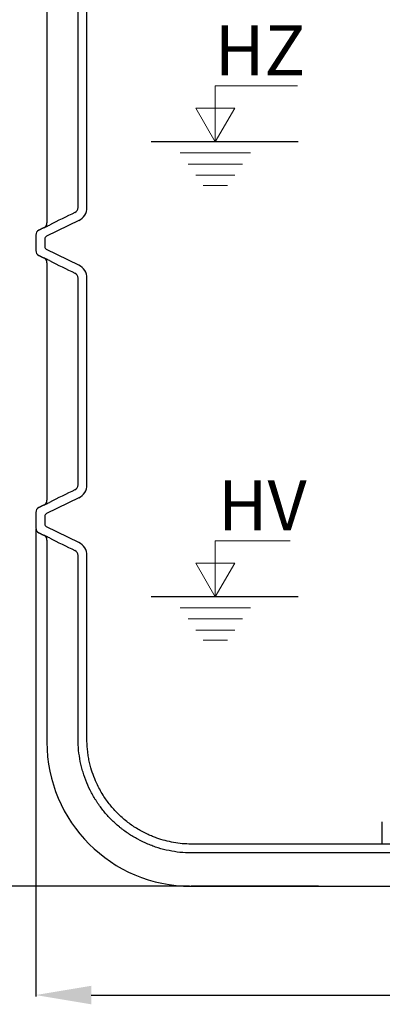
# Model space of a CAD drawing. Extents: x -240 to 6693, y 1813 to 13509.
# Drawn here: x 5010 to 5337, y 11055 to 11942 of the extents above; entities that cross this region are included whole.
import ezdxf

# ---------------------------------------------------------------- set-up
doc = ezdxf.new("R2010")
doc.units = 0
doc.header["$LTSCALE"] = 4.25
doc.header["$MEASUREMENT"] = 0
doc.header["$PDMODE"] = 3
doc.header["$PDSIZE"] = 5
doc.layers.get('0').update_dxf_attribs({"linetype": 'CONTINUOUS'})
doc.layers.get('DEFPOINTS').update_dxf_attribs({"linetype": 'CONTINUOUS'})
for name, color, linetype, lineweight in [('Kóty', 4, 'CONTINUOUS', 15), ('SILNA', 7, 'CONTINUOUS', 25), ('Silná', 7, 'CONTINUOUS', 25)]:
    doc.layers.add(name, color=color, linetype=linetype, lineweight=lineweight)
doc.styles.add('Arial', font='arial.ttf')
doc.dimstyles.get("Standard").update_dxf_attribs({"dimtxt": 35, "dimasz": 50, "dimexe": 1.3, "dimexo": 1.3, "dimgap": 5, "dimtad": 1, "dimdec": 4, "dimdsep": 46, "dimtxsty": 'Arial', "dimcen": 0, "dimclrt": 4, "dimadec": 0, "dimazin": 0, "dimtp": 2, "dimtfac": 0.6, "dimtdec": 4, "dimtmove": 0, "dimatfit": 1, "dimldrblk": 'DOTSMALL', "dimfxl": 0, "dimtvp": 0.77, "dimtolj": 1, "dimarcsym": 0})

# ---------------------------------------------------------------- blocks, each defined once
blk = doc.blocks.new('*D16')
at = {"layer": 'DEFPOINTS', "color": 0}
for p in [(5024.45, 11484.01), (6104.45, 11402.53), (6104.45, 11062.85)]:
    blk.add_point(p, dxfattribs=at)
at = {"layer": 'Kóty', "color": 0, "lineweight": -2}
for p, q in [((5024.45, 11482.71), (5024.45, 11061.55)), ((6104.45, 11401.23), (6104.45, 11061.55)), ((5074.45, 11062.85), (6054.45, 11062.85))]:
    blk.add_line(p, q, dxfattribs=at)
at = {"layer": 'Kóty', "color": 0}
for points in [[(5074.45, 11071.18), (5074.45, 11054.51), (5024.45, 11062.85)], [(6054.45, 11071.18), (6054.45, 11054.51), (6104.45, 11062.85)]]:
    blk.add_solid(points, dxfattribs=at)
at = {"layer": 'Kóty', "color": 4, "insert": (5564.45, 11092.08), "char_height": 45, "attachment_point": 5, "style": 'Arial'}
blk.add_mtext('\\A1;%%C1080', dxfattribs=at)
blk = doc.blocks.new('_DotSmall')
at = {"color": 0, "linetype": 'ByBlock', "const_width": 0.5}
blk.add_lwpolyline([(-0.0625, 0, 1), (0.0625, 0, 1)], format="xyb", close=True, dxfattribs=at)
blk = doc.blocks.new('*D17')
at = {"layer": 'DEFPOINTS', "color": 0}
for p in [(5454.74, 13189.52), (4693.47, 11160.92), (5164.45, 11160.92)]:
    blk.add_point(p, dxfattribs=at)
at = {"layer": 'Kóty', "color": 0, "lineweight": -2}
for p, q in [((5453.44, 13189.52), (4692.17, 13189.52)), ((4693.47, 13139.52), (4693.47, 11210.92)), ((5163.15, 11160.92), (4692.17, 11160.92))]:
    blk.add_line(p, q, dxfattribs=at)
at = {"layer": 'Kóty', "color": 0}
for points in [[(4685.14, 13139.52), (4701.81, 13139.52), (4693.47, 13189.52)], [(4685.14, 11210.92), (4701.81, 11210.92), (4693.47, 11160.92)]]:
    blk.add_solid(points, dxfattribs=at)
at = {"layer": 'Kóty', "color": 4, "insert": (4665.48, 12175.22), "char_height": 45, "attachment_point": 5, "rotation": 90, "style": 'Arial'}
blk.add_mtext('\\A1;2030', dxfattribs=at)

msp = doc.modelspace()

# ---------------------------------------------------------------- linework, layer by layer
at = {"layer": 'Kóty'}
for p, q in [((5186.34292, 11882.39941), (5260.5436, 11882.39941)), ((5186.34292, 11831.92001), (5186.34292, 11882.39941)), ((5168.86917, 11862.18543), (5203.81667, 11862.18543)), ((5186.34292, 11831.92001), (5168.86917, 11862.18543)), ((5186.34292, 11831.92001), (5203.81667, 11862.18543)), ((5218.09909, 11821.92001), (5154.58675, 11821.92001)), ((5210.97643, 11811.92001), (5161.70941, 11811.92001)), ((5203.85377, 11801.92001), (5168.83207, 11801.92001)), ((5197.24113, 11792.63606), (5175.44471, 11792.63606)), ((5186.34292, 11421.92001), (5186.34292, 11472.39941)), ((5186.34292, 11472.39941), (5253.89538, 11472.39941)), ((5186.34292, 11421.92001), (5168.86917, 11452.18543)), ((5168.86917, 11452.18543), (5203.81667, 11452.18543)), ((5186.34292, 11421.92001), (5203.81667, 11452.18543)), ((5218.09909, 11411.92001), (5154.58675, 11411.92001)), ((5210.97643, 11401.92001), (5161.70941, 11401.92001)), ((5203.85377, 11391.92001), (5168.83207, 11391.92001)), ((5197.24113, 11382.63606), (5175.44471, 11382.63606))]:
    msp.add_line(p, q, dxfattribs=at)
at = {"layer": 'SILNA'}
for p, q in [((5063.27454, 11761.10559), (5034.13083, 11746.88488)), ((5063.27454, 11720.73471), (5034.13083, 11734.95542)), ((5063.27454, 11511.10559), (5034.13083, 11496.88488)), ((5063.27454, 11470.73471), (5034.13083, 11484.95542))]:
    msp.add_line(p, q, dxfattribs=at)
for centre, start, end in [((5035.44642, 11744.18873), 116.01011736, 180), ((5035.44642, 11737.65157), 180, 243.98988264), ((5035.44642, 11494.18873), 116.01011736, 180), ((5035.44642, 11487.65157), 180, 243.98988264)]:
    msp.add_arc(centre, 3, start, end, dxfattribs=at)
at = {"layer": 'Silná'}
for p, q in [((5062.59406, 11772.79885), (5062.59406, 11959.04146)), ((5070.59406, 11772.79885), (5070.59406, 11959.04146)), ((5260.9216, 11831.92001), (5128.44127, 11831.92001)), ((5031.68676, 11754.53819), (5031.68249, 11754.53819)), ((5034.44642, 11759.01032), (5034.45067, 11759.01032)), ((5034.45067, 11722.82998), (5034.44642, 11722.82998)), ((5062.59406, 11522.79885), (5062.59406, 11709.04146)), ((5070.59406, 11522.79885), (5070.59406, 11709.04146)), ((5031.68676, 11504.53819), (5031.68249, 11504.53819)), ((5034.44642, 11509.01032), (5034.45067, 11509.01032)), ((5031.68249, 11477.30212), (5031.68676, 11477.30212)), ((5034.45067, 11472.82998), (5034.44642, 11472.82998)), ((5062.59406, 11293.42015), (5062.59406, 11459.04146)), ((5070.59406, 11293.42015), (5070.59406, 11459.04146)), ((5260.9216, 11421.92001), (5128.44127, 11421.92001)), ((5533.02052, 11198.92015), (5164.50819, 11198.92291)), ((5533.02052, 11190.92015), (5165.24061, 11190.92015)), ((5279.32091, 11160.9244), (5164.44642, 11160.9244)), ((5164.44642, 11160.9244), (5164.44642, 11160.92015))]:
    msp.add_line(p, q, dxfattribs=at)
at = {"layer": 'Silná', "ltscale": 10}
msp.add_line((5336.94643, 11198.92015), (5336.94643, 11218.92015), dxfattribs=at)
at = {"layer": 'Silná'}
for centre, radius, start, end in [((5057.59406, 11772.79885), 5, 295.91005677, 0), ((5057.59406, 11772.79885), 13, 295.91005677, 0), ((5029.44642, 11747.82998), 5, 116.56505118, 180), ((5029.44642, 11759.01032), 5, 296.56505118, 0), ((5029.44642, 11734.01032), 5, 180, 243.43494882), ((5029.44642, 11722.82998), 5, 0, 63.43494882), ((5057.59406, 11709.04146), 13, 0, 64.08994325), ((5057.59406, 11709.04146), 5, 0, 64.08994325), ((5057.59406, 11522.79885), 5, 295.91005677, 0), ((5057.59406, 11522.79885), 13, 295.91005677, 0), ((5029.44642, 11509.01032), 5, 296.56505118, 0), ((5029.44642, 11497.82998), 5, 116.56505118, 180), ((5029.44642, 11484.01032), 5, 180, 243.43494882), ((5029.44642, 11472.82998), 5, 0, 63.43494882), ((5057.59406, 11459.04146), 13, 360, 64.08994325), ((5057.59406, 11459.04146), 5, 360, 64.08994325), ((5164.44642, 11290.92015), 130, 180, 270)]:
    msp.add_arc(centre, radius, start, end, dxfattribs=at)
for points, degree in [([(5034.44642, 11972.82998), (5034.44642, 11759.01032)], 1), ([(5059.77886, 11768.30144), (5052.07092, 11764.55699), (5044.37381, 11760.7838), (5036.68624, 11756.98566)], 3), ([(5031.68249, 11754.53819), (5027.21035, 11752.30212)], 1), ([(5024.44642, 11747.82998), (5024.44642, 11734.01032)], 1), ([(5032.44642, 11744.18873), (5032.44642, 11737.65157)], 1), ([(5027.21035, 11729.53819), (5031.68249, 11727.30212)], 1), ([(5036.68624, 11724.85464), (5044.37381, 11721.05651), (5052.07092, 11717.28331), (5059.77886, 11713.53886)], 3), ([(5034.44642, 11722.82998), (5034.44642, 11509.01032)], 1), ([(5059.77886, 11518.30144), (5052.07092, 11514.55699), (5044.37381, 11510.7838), (5036.68624, 11506.98566)], 3), ([(5031.68249, 11504.53819), (5027.21035, 11502.30212)], 1), ([(5024.44642, 11497.82998), (5024.44642, 11484.01032)], 1), ([(5032.44642, 11494.18873), (5032.44642, 11487.65157)], 1), ([(5027.21035, 11479.53819), (5031.68249, 11477.30212)], 1), ([(5034.44642, 11472.82998), (5034.44642, 11290.92015)], 1), ([(5036.68624, 11474.85464), (5044.37381, 11471.05651), (5052.07092, 11467.28331), (5059.77886, 11463.53886)], 3), ([(5165.24061, 11190.92015), (5164.97588, 11190.92015), (5164.71114, 11190.92115), (5164.44642, 11190.92314)], 3), ([(5164.44642, 11160.92015), (5281.60371, 11160.92015)], 1), ([(5281.60371, 11160.92015), (5562.22644, 11160.92015)], 1)]:
    msp.add_open_spline(points, degree=degree, dxfattribs=at)
for points, knots in [([(5031.68676, 11754.53819), (5031.68857, 11754.53819), (5031.72161, 11754.55351), (5031.84609, 11754.61287), (5031.93753, 11754.65689), (5032.17802, 11754.7733), (5032.32884, 11754.84654), (5032.67965, 11755.01733), (5032.87922, 11755.11468), (5033.32358, 11755.33183), (5033.5684, 11755.45163), (5034.10267, 11755.71348), (5034.3924, 11755.85567), (5035.30054, 11756.30198), (5035.96525, 11756.62945), (5036.68624, 11756.98566)], [0, 0, 0, 0, 0.125, 0.125, 0.25, 0.25, 0.375, 0.375, 0.5, 0.5, 0.625, 0.625, 0.75, 0.75, 1, 1, 1, 1]), ([(5036.68624, 11724.85464), (5035.96662, 11725.21018), (5035.29116, 11725.54293), (5034.38663, 11725.98746), (5034.10202, 11726.12714), (5033.56869, 11726.38853), (5033.31986, 11726.5103), (5032.87411, 11726.72812), (5032.67517, 11726.82515), (5032.32692, 11726.9947), (5032.1767, 11727.06765), (5031.81546, 11727.24249), (5031.69038, 11727.30212), (5031.68676, 11727.30212)], [0, 0, 0, 0, 0.25, 0.25, 0.375, 0.375, 0.5, 0.5, 0.625, 0.625, 0.75, 0.75, 1, 1, 1, 1]), ([(5031.68676, 11504.53819), (5031.68857, 11504.53819), (5031.72161, 11504.55351), (5031.84609, 11504.61287), (5031.93753, 11504.65689), (5032.17802, 11504.7733), (5032.32884, 11504.84654), (5032.67965, 11505.01733), (5032.87922, 11505.11468), (5033.32358, 11505.33183), (5033.5684, 11505.45163), (5034.10267, 11505.71348), (5034.3924, 11505.85567), (5035.30054, 11506.30198), (5035.96525, 11506.62945), (5036.68624, 11506.98566)], [0, 0, 0, 0, 0.125, 0.125, 0.25, 0.25, 0.375, 0.375, 0.5, 0.5, 0.625, 0.625, 0.75, 0.75, 1, 1, 1, 1]), ([(5036.68624, 11474.85464), (5035.96662, 11475.21018), (5035.29116, 11475.54293), (5034.38663, 11475.98746), (5034.10202, 11476.12714), (5033.56869, 11476.38853), (5033.31986, 11476.5103), (5032.87411, 11476.72812), (5032.67517, 11476.82515), (5032.32692, 11476.9947), (5032.1767, 11477.06765), (5031.81546, 11477.24249), (5031.69038, 11477.30212), (5031.68676, 11477.30212)], [0, 0, 0, 0, 0.25, 0.25, 0.375, 0.375, 0.5, 0.5, 0.625, 0.625, 0.75, 0.75, 1, 1, 1, 1]), ([(5164.44642, 11190.92314), (5161.07694, 11190.94916), (5157.73705, 11191.14011), (5151.11439, 11191.8404), (5147.83164, 11192.34978), (5141.32289, 11193.68492), (5138.0969, 11194.51067), (5133.30142, 11195.99181), (5131.7096, 11196.52623), (5128.54324, 11197.67695), (5126.98076, 11198.28884), (5122.35419, 11200.23181), (5119.35079, 11201.66994), (5113.50276, 11204.82621), (5110.65813, 11206.54435), (5106.51129, 11209.33336), (5105.14906, 11210.2984), (5103.13625, 11211.79979), (5102.47041, 11212.30923), (5101.149, 11213.34626), (5100.49262, 11213.87453), (5097.24714, 11216.55315), (5094.7769, 11218.80625), (5090.08047, 11223.52565), (5087.85431, 11225.99197), (5083.64502, 11231.13692), (5081.66187, 11233.81554), (5079.33853, 11237.29974), (5078.88166, 11238.00339), (5077.98368, 11239.42446), (5077.54203, 11240.14282), (5076.24728, 11242.30815), (5075.42301, 11243.76728), (5073.06466, 11248.19051), (5071.64476, 11251.20033), (5069.10433, 11257.33987), (5067.98382, 11260.4696), (5066.53011, 11265.25512), (5066.08345, 11266.86548), (5065.47126, 11269.30416), (5065.27684, 11270.12091), (5064.90748, 11271.76223), (5064.73254, 11272.58698), (5063.91065, 11276.71161), (5063.41831, 11280.02891), (5062.76002, 11286.6983), (5062.59406, 11290.05038), (5062.59406, 11293.42015)], [0, 0, 0, 0, 0.0625, 0.0625, 0.125, 0.125, 0.1875, 0.1875, 0.21875, 0.21875, 0.25, 0.25, 0.3125, 0.3125, 0.375, 0.375, 0.40625, 0.40625, 0.421875, 0.421875, 0.4375, 0.4375, 0.5, 0.5, 0.5625, 0.5625, 0.625, 0.625, 0.640625, 0.640625, 0.65625, 0.65625, 0.6875, 0.6875, 0.75, 0.75, 0.8125, 0.8125, 0.84375, 0.84375, 0.859375, 0.859375, 0.875, 0.875, 0.9375, 0.9375, 1, 1, 1, 1]), ([(5164.50819, 11198.92291), (5159.1819, 11198.96403), (5153.93768, 11199.4496), (5143.60074, 11201.27291), (5138.50703, 11202.6108), (5132.18763, 11204.85645), (5130.88986, 11205.35009), (5128.32886, 11206.38887), (5127.06314, 11206.93486), (5122.56911, 11208.99034), (5119.42463, 11210.64964), (5113.33408, 11214.31457), (5110.38677, 11216.3211), (5106.06225, 11219.64145), (5104.60727, 11220.82873), (5100.55376, 11224.34138), (5098.05636, 11226.76205), (5093.34867, 11231.85254), (5091.13767, 11234.52358), (5087.96288, 11238.82134), (5086.89551, 11240.35937), (5084.79384, 11243.58977), (5083.76243, 11245.28975), (5081.82284, 11248.72524), (5080.91067, 11250.46645), (5077.65685, 11257.17603), (5075.70139, 11262.30059), (5073.72438, 11269.25308), (5073.29891, 11270.92004), (5072.56146, 11274.18165), (5072.24494, 11275.77058), (5071.69579, 11278.95049), (5071.46249, 11280.54459), (5070.88542, 11285.34086), (5070.66397, 11288.5557), (5070.59876, 11292.33173), (5070.59406, 11292.87566), (5070.59406, 11293.42015)], [0, 0, 0, 0, 0.10710543, 0.10710543, 0.21421086, 0.21421086, 0.242164958, 0.242164958, 0.270119057, 0.270119057, 0.342620885, 0.342620885, 0.415122713, 0.415122713, 0.452801145, 0.452801145, 0.523523132, 0.523523132, 0.594245119, 0.594245119, 0.632208235, 0.632208235, 0.672109617, 0.672109617, 0.712010999, 0.712010999, 0.823923946, 0.823923946, 0.858733912, 0.858733912, 0.891312306, 0.891312306, 0.923890701, 0.923890701, 0.989047489, 0.989047489, 1, 1, 1, 1])]:
    msp.add_open_spline(points, degree=3, knots=knots, dxfattribs=at)

# ---------------------------------------------------------------- texts
at = {"layer": 'Kóty', "char_height": 45, "width": 134.2400842, "attachment_point": 8, "style": 'Arial'}
for s, insert in [('{\\fArial|b0|i0|c238|p34;HZ}', (5226.68477, 11891.88712)), ('{\\fArial|b0|i0|c238|p34;HV}', (5228.71699, 11481.88712))]:
    msp.add_mtext(s, dxfattribs=dict(at, insert=insert))

# ---------------------------------------------------------------- dimensions: what is measured, and where the dimension line sits
at = {"layer": 'Kóty'}
dim = msp.add_linear_dim(base=(4693.47296, 11160.92015), p1=(5454.74173, 13189.51654), p2=(5164.44642, 11160.92015), angle=90, text='2030', dimstyle='Standard', override={"dimtxt": 45}, dxfattribs=at)
dim.commit()
dim.dimension.update_dxf_attribs({"geometry": '*D17', "text_midpoint": (4665.48183, 12175.21835)})
dim = msp.add_linear_dim(base=(6104.44642, 11062.8453), p1=(5024.44642, 11484.01032), p2=(6104.44642, 11402.53484), dimstyle='Standard', override={"dimtxt": 45, "dimpost": '%%C<>'}, dxfattribs=at)
dim.commit()
dim.dimension.update_dxf_attribs({"geometry": '*D16', "text_midpoint": (5564.44642, 11092.07961)})

doc.saveas('drawing.dxf')
